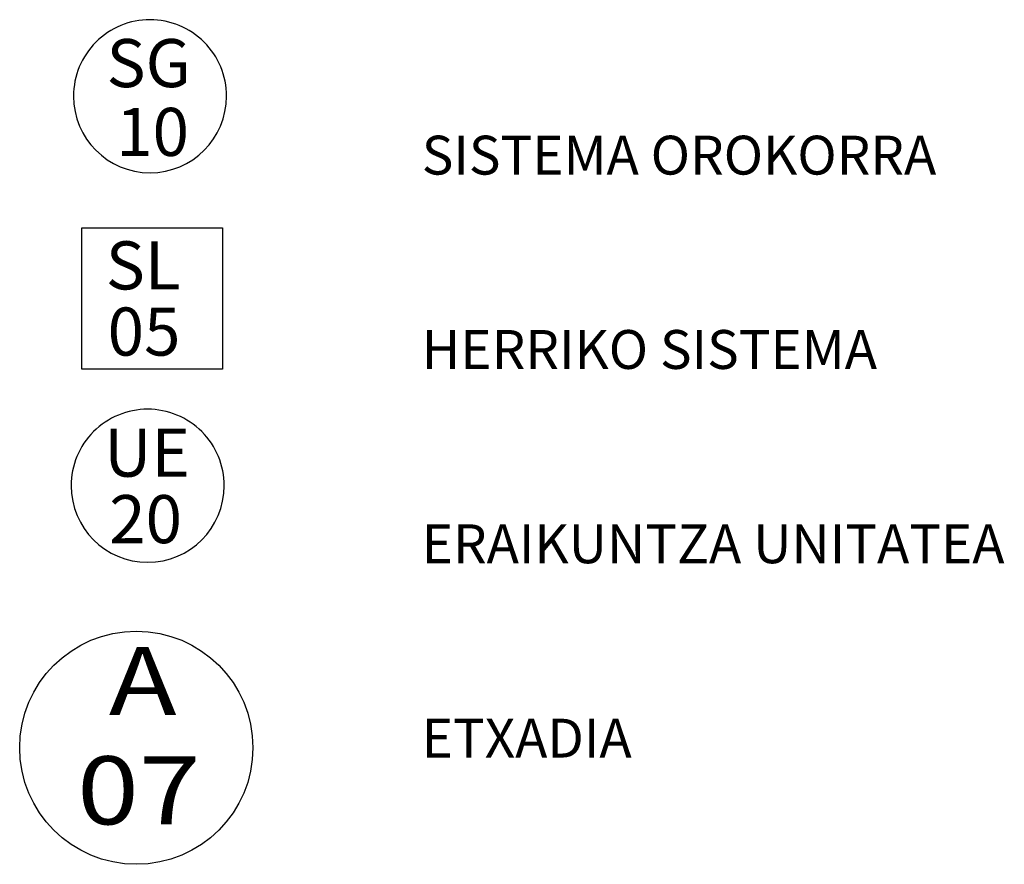
# Model space of a CAD drawing. Extents: x 588237 to 589798, y 4795688 to 4796873.
# Drawn here: x 589647 to 589673, y 4795755 to 4795776 of the extents above; entities that cross this region are included whole.
import ezdxf
from ezdxf.enums import TextEntityAlignment as Align

# ---------------------------------------------------------------- set-up
doc = ezdxf.new("R2010")
doc.units = 0
doc.header["$LTSCALE"] = 1.5
doc.header["$MEASUREMENT"] = 0
for name, color, linetype in [('REFX-UE$0$--POL-MAR', 20, 'CONTINUOUS'), ('REFX-UE$0$--POL-TEX1', 20, 'CONTINUOUS'), ('REFX-UE$0$--SL-MAR', 5, 'CONTINUOUS'), ('REFX-UE$0$--SL-TEX', 5, 'CONTINUOUS'), ('REFX-UE$0$--UE-MAR', 7, 'CONTINUOUS'), ('REFX-UE$0$--UE-TEX', 7, 'CONTINUOUS'), ('REFX-UE$0$TEXTO', 7, 'CONTINUOUS')]:
    doc.layers.add(name, color=color, linetype=linetype)
doc.styles.add('REFX-UE$0$estiloJAVI', font='GOTHIC.TTF')
doc.styles.add('REFX-UE$0$HELVS', font='HELVS.shx')

msp = doc.modelspace()

# ---------------------------------------------------------------- linework, layer by layer
at = {"layer": 'REFX-UE$0$--POL-MAR'}
msp.add_circle((589650.418, 4795757.743), 3, dxfattribs=at)
at = {"layer": 'REFX-UE$0$--SL-MAR'}
msp.add_lwpolyline([(589649.015, 4795771.116), (589652.639, 4795771.116), (589652.639, 4795767.486), (589649.015, 4795767.486)], close=True, dxfattribs=at)
at = {"layer": 'REFX-UE$0$--UE-MAR'}
for points in [[(589650.771, 4795772.536), (589650.771, 4795772.536, 0.414213), (589652.739, 4795774.505, 0.414214), (589650.771, 4795776.474, 0.414214), (589648.802, 4795774.505, 0.414213), (589650.771, 4795772.536)], [(589650.71, 4795762.514), (589650.71, 4795762.514, 0.414213), (589652.679, 4795764.483, 0.414214), (589650.71, 4795766.452, 0.414214), (589648.741, 4795764.483, 0.414213), (589650.71, 4795762.514)]]:
    msp.add_lwpolyline(points, format="xyb", close=True, dxfattribs=at)

# ---------------------------------------------------------------- texts
at = {"layer": 'REFX-UE$0$--POL-TEX1', "style": 'REFX-UE$0$HELVS', "width": 1.2}
for s, p in [('A', (589650.582, 4795758.586)), ('07', (589650.484, 4795755.771))]:
    msp.add_text(s, height=1.75, dxfattribs=at).set_placement(p, align=Align.CENTER)
at = {"layer": 'REFX-UE$0$--SL-TEX', "linetype": 'Continuous', "style": 'REFX-UE$0$HELVS'}
for s, p in [('SL', (589649.632, 4795769.534)), ('05', (589649.68, 4795767.831))]:
    msp.add_text(s, height=1.2375, dxfattribs=at).set_placement(p)
at = {"layer": 'REFX-UE$0$--UE-TEX', "linetype": 'Continuous', "style": 'REFX-UE$0$HELVS'}
for s, p in [('SG', (589649.651, 4795774.738)), ('10', (589649.899, 4795772.968)), ('UE', (589649.59, 4795764.716)), ('20', (589649.72, 4795763.005))]:
    msp.add_text(s, height=1.2375, dxfattribs=at).set_placement(p)
at = {"layer": 'REFX-UE$0$TEXTO', "style": 'REFX-UE$0$estiloJAVI'}
for s, p in [('SISTEMA OROKORRA', (589657.762, 4795772.489)), ('HERRIKO SISTEMA', (589657.762, 4795767.489)), ('ERAIKUNTZA UNITATEA', (589657.762, 4795762.489)), ('ETXADIA', (589657.762, 4795757.489))]:
    msp.add_text(s, height=1, dxfattribs=at).set_placement(p)

doc.saveas('drawing.dxf')
